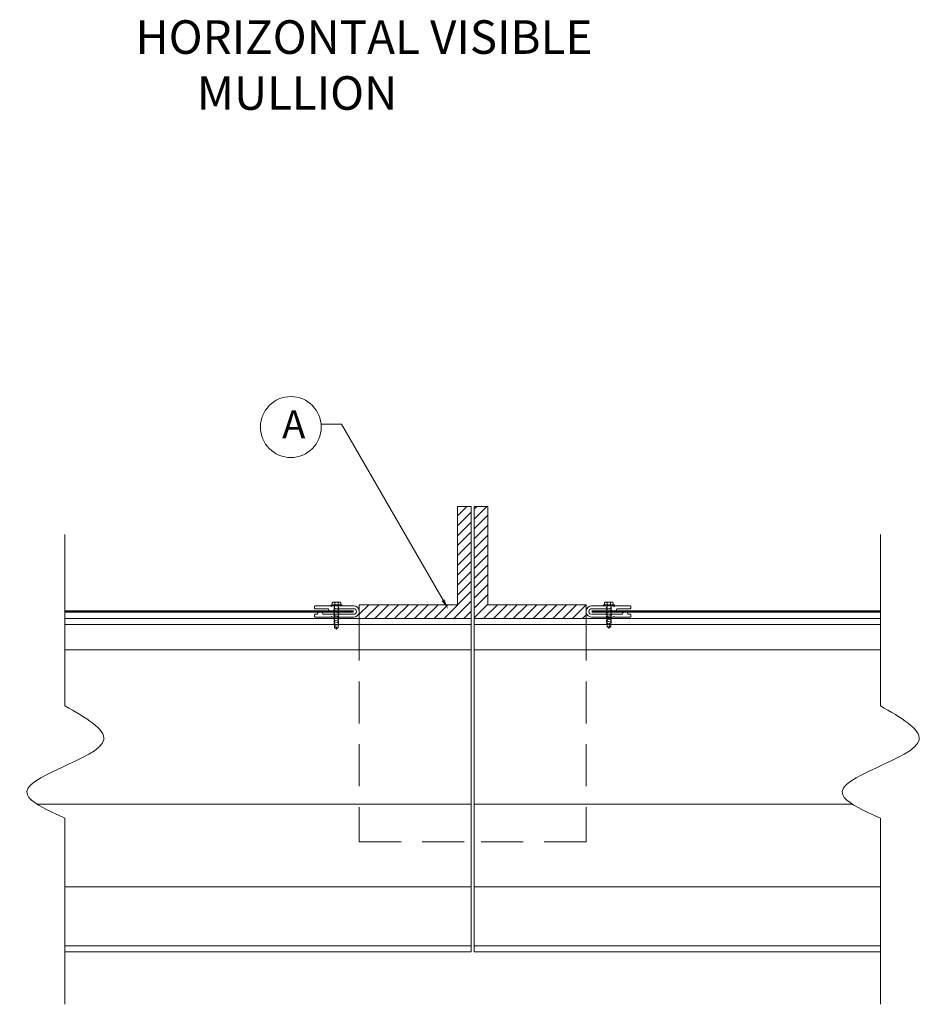
# Model space of a CAD drawing. Units: inches. Extents: x 14 to 115, y -8 to 58.
# Drawn here: x 42 to 58, y 22 to 39 of the extents above; entities that cross this region are included whole.
import ezdxf

# ---------------------------------------------------------------- set-up
doc = ezdxf.new("R2010")
doc.units = ezdxf.units.IN
doc.header["$MEASUREMENT"] = 0
doc.linetypes.add('HIDDEN', pattern=[0.375, 0.25, -0.125])
doc.layers.get('0').update_dxf_attribs({"linetype": 'CONTINUOUS'})
doc.layers.add('HIDDEN', color=7, linetype='HIDDEN')
doc.styles.add('ARCHITECT', font='archs.shx')

# ---------------------------------------------------------------- blocks, each defined once
blk = doc.blocks.new('A1')
at = {"linetype": 'ByBlock', "lineweight": 13}
blk.add_line((22.082, 27.584), (21.722, 27.584), dxfattribs=at)
blk.add_lwpolyline([(23.897, 24.44), (22.082, 27.584)], dxfattribs=at)
at = {"lineweight": 13}
blk.add_circle((21.176, 27.535), 0.544, dxfattribs=at)
blk.add_solid([(23.923, 24.455), (23.987, 24.284), (23.871, 24.425)], dxfattribs=at)
at = {"lineweight": 15, "insert": (21.436, 27.834), "char_height": 0.5, "width": 2.37577, "attachment_point": 3, "style": 'ARCHITECT'}
blk.add_mtext('A  ', dxfattribs=at)
blk = doc.blocks.new('SCD3')
at = {"lineweight": 15}
for p, q in [((47.838, 28.69), (47.84, 28.69)), ((48.018, 28.69), (47.84, 28.69)), ((47.852, 28.73), (47.852, 28.69)), ((47.984, 28.74), (47.874, 28.74)), ((47.899, 28.73), (47.899, 28.69)), ((47.962, 28.73), (47.962, 28.69)), ((48.007, 28.73), (48.007, 28.69)), ((48.02, 28.69), (48.018, 28.69)), ((47.838, 28.661), (47.826, 28.673)), ((47.85, 28.673), (47.838, 28.661)), ((48.02, 28.673), (47.838, 28.673)), ((47.883, 28.631), (47.897, 28.645)), ((47.883, 28.631), (47.975, 28.614)), ((47.883, 28.598), (47.897, 28.612)), ((47.883, 28.598), (47.975, 28.582)), ((47.883, 28.566), (47.897, 28.58)), ((47.883, 28.566), (47.975, 28.549)), ((47.883, 28.533), (47.897, 28.547)), ((47.883, 28.533), (47.975, 28.517)), ((47.883, 28.501), (47.897, 28.515)), ((47.883, 28.501), (47.975, 28.484)), ((47.897, 28.673), (47.897, 28.645)), ((47.897, 28.628), (47.897, 28.612)), ((47.897, 28.596), (47.897, 28.58)), ((47.897, 28.563), (47.897, 28.547)), ((47.897, 28.531), (47.897, 28.515)), ((47.962, 28.673), (47.962, 28.649)), ((47.962, 28.649), (47.975, 28.647)), ((47.975, 28.647), (47.962, 28.633)), ((47.962, 28.633), (47.962, 28.617)), ((47.975, 28.614), (47.962, 28.601)), ((47.962, 28.601), (47.962, 28.584)), ((47.975, 28.582), (47.962, 28.568)), ((47.962, 28.568), (47.962, 28.552)), ((47.975, 28.549), (47.962, 28.536)), ((47.962, 28.536), (47.962, 28.519)), ((47.975, 28.517), (47.962, 28.503)), ((47.962, 28.503), (47.962, 28.487)), ((47.826, 28.473), (47.838, 28.485)), ((47.838, 28.485), (47.85, 28.473)), ((47.897, 28.498), (47.897, 28.482))]:
    blk.add_line(p, q, dxfattribs=at)
at = {"linetype": 'HIDDEN', "lineweight": 15}
for p, q in [((47.883, 28.485), (47.975, 28.468)), ((47.897, 28.482), (47.897, 28.466)), ((47.962, 28.487), (47.962, 28.471))]:
    blk.add_line(p, q, dxfattribs=at)
at = {"linetype": 'HIDDEN', "lineweight": 15, "ltscale": 0.075}
for p, q in [((47.883, 28.452), (47.897, 28.466)), ((47.883, 28.452), (47.975, 28.436)), ((47.883, 28.42), (47.897, 28.433)), ((47.883, 28.42), (47.975, 28.403)), ((47.883, 28.387), (47.897, 28.401)), ((47.883, 28.387), (47.975, 28.371)), ((47.883, 28.355), (47.897, 28.368)), ((47.883, 28.355), (47.975, 28.338)), ((47.897, 28.45), (47.897, 28.433)), ((47.897, 28.417), (47.897, 28.401)), ((47.897, 28.385), (47.897, 28.368)), ((47.897, 28.352), (47.897, 28.289)), ((47.917, 28.349), (47.917, 28.297)), ((47.975, 28.468), (47.962, 28.454)), ((47.962, 28.454), (47.962, 28.438)), ((47.975, 28.436), (47.962, 28.422)), ((47.962, 28.422), (47.962, 28.406)), ((47.975, 28.403), (47.962, 28.389)), ((47.962, 28.389), (47.962, 28.373)), ((47.975, 28.371), (47.962, 28.357)), ((47.962, 28.357), (47.962, 28.341)), ((47.975, 28.338), (47.962, 28.324)), ((47.929, 28.256), (47.897, 28.289)), ((47.943, 28.271), (47.917, 28.297)), ((47.929, 28.256), (47.962, 28.289)), ((47.962, 28.324), (47.962, 28.289))]:
    blk.add_line(p, q, dxfattribs=at)
at = {"lineweight": 15}
for centre, radius, start, end in [((47.838, 28.681), 0.00875, 90, 270), ((47.874, 28.71), 0.0306, 90, 136.8264), ((47.877, 28.71), 0.0306, 43.1736, 90), ((47.922, 28.71), 0.0306, 90, 136.8264), ((47.939, 28.71), 0.0306, 43.1736, 90), ((47.984, 28.71), 0.0306, 90, 136.8264), ((47.984, 28.71), 0.0306, 43.1736, 90), ((48.02, 28.681), 0.00875, 270, 90), ((47.777, 28.61), 0.012, 11.0875, 90), ((47.899, 28.61), 0.012, 90, 168.9125)]:
    blk.add_arc(centre, radius, start, end, dxfattribs=at)
blk = doc.blocks.new('F3')
at = {"lineweight": 15}
for p, q in [((47.538, 28.661), (47.538, 28.634)), ((47.538, 28.511), (47.538, 28.485)), ((47.538, 28.511), (47.538, 28.485)), ((47.826, 28.673), (47.55, 28.673)), ((47.55, 28.622), (47.777, 28.622)), ((47.577, 28.523), (47.55, 28.523)), ((47.577, 28.523), (47.55, 28.523)), ((48.238, 28.523), (47.699, 28.523)), ((48.238, 28.673), (47.85, 28.673)), ((47.899, 28.622), (48.238, 28.622)), ((47.55, 28.473), (47.826, 28.473)), ((47.85, 28.473), (48.238, 28.473)), ((48.267, 28.477), (48.238, 28.473))]:
    blk.add_line(p, q, dxfattribs=at)
for centre, radius, start, end in [((47.55, 28.661), 0.012, 90, 180), ((47.55, 28.634), 0.012, 180, 270), ((47.55, 28.511), 0.012, 90, 180), ((47.55, 28.511), 0.012, 90, 180), ((47.577, 28.535), 0.012, 270, 348.9125), ((47.577, 28.535), 0.012, 270, 348.9125), ((47.638, 28.523), 0.0504, 11.0875, 168.9125), ((47.638, 28.523), 0.0504, 11.0875, 168.9125), ((47.699, 28.535), 0.012, 191.0875, 270), ((47.699, 28.535), 0.012, 191.0875, 270), ((47.838, 28.622), 0.0504, 191.0875, 348.9125), ((48.238, 28.573), 0.1, 287, 90), ((48.238, 28.573), 0.0496, 270, 90), ((47.55, 28.485), 0.012, 180, 270)]:
    blk.add_arc(centre, radius, start, end, dxfattribs=at)
blk = doc.blocks.new('SD3')
at = {"lineweight": 15}
for p, q in [((52.708, 28.69), (52.71, 28.69)), ((52.71, 28.69), (52.889, 28.69)), ((52.722, 28.73), (52.722, 28.69)), ((52.744, 28.74), (52.855, 28.74)), ((52.767, 28.73), (52.767, 28.69)), ((52.83, 28.73), (52.83, 28.69)), ((52.877, 28.73), (52.877, 28.69)), ((52.891, 28.69), (52.889, 28.69)), ((52.708, 28.673), (52.891, 28.673)), ((52.767, 28.649), (52.753, 28.647)), ((52.753, 28.647), (52.767, 28.633)), ((52.846, 28.631), (52.753, 28.614)), ((52.753, 28.614), (52.767, 28.601)), ((52.846, 28.598), (52.753, 28.582)), ((52.753, 28.582), (52.767, 28.568)), ((52.846, 28.566), (52.753, 28.549)), ((52.753, 28.549), (52.767, 28.536)), ((52.846, 28.533), (52.753, 28.517)), ((52.753, 28.517), (52.767, 28.503)), ((52.767, 28.673), (52.767, 28.649)), ((52.767, 28.633), (52.767, 28.617)), ((52.767, 28.601), (52.767, 28.584)), ((52.767, 28.568), (52.767, 28.552)), ((52.767, 28.536), (52.767, 28.519)), ((52.832, 28.673), (52.832, 28.645)), ((52.846, 28.631), (52.832, 28.645)), ((52.832, 28.628), (52.832, 28.612)), ((52.846, 28.598), (52.832, 28.612)), ((52.832, 28.596), (52.832, 28.58)), ((52.846, 28.566), (52.832, 28.58)), ((52.832, 28.563), (52.832, 28.547)), ((52.846, 28.533), (52.832, 28.547)), ((52.832, 28.531), (52.832, 28.515)), ((52.846, 28.501), (52.832, 28.515)), ((52.879, 28.673), (52.891, 28.661)), ((52.891, 28.661), (52.903, 28.673))]:
    blk.add_line(p, q, dxfattribs=at)
at = {"linetype": 'HIDDEN', "lineweight": 15}
for p, q in [((52.846, 28.501), (52.753, 28.484)), ((52.767, 28.503), (52.767, 28.487)), ((52.832, 28.498), (52.832, 28.482))]:
    blk.add_line(p, q, dxfattribs=at)
at = {"linetype": 'HIDDEN', "lineweight": 15, "ltscale": 0.075}
for p, q in [((52.753, 28.484), (52.767, 28.471)), ((52.846, 28.468), (52.753, 28.452)), ((52.753, 28.452), (52.767, 28.438)), ((52.846, 28.436), (52.753, 28.419)), ((52.753, 28.419), (52.767, 28.406)), ((52.846, 28.403), (52.753, 28.387)), ((52.753, 28.387), (52.767, 28.373)), ((52.846, 28.371), (52.753, 28.354)), ((52.753, 28.354), (52.767, 28.341)), ((52.767, 28.471), (52.767, 28.454)), ((52.767, 28.438), (52.767, 28.422)), ((52.767, 28.406), (52.767, 28.389)), ((52.767, 28.373), (52.767, 28.357)), ((52.767, 28.341), (52.767, 28.305)), ((52.812, 28.365), (52.812, 28.313)), ((52.846, 28.468), (52.832, 28.482)), ((52.832, 28.466), (52.832, 28.45)), ((52.846, 28.436), (52.832, 28.45)), ((52.832, 28.433), (52.832, 28.417)), ((52.846, 28.403), (52.832, 28.417)), ((52.832, 28.401), (52.832, 28.385)), ((52.846, 28.371), (52.832, 28.385)), ((52.832, 28.368), (52.832, 28.305)), ((52.8, 28.273), (52.767, 28.305)), ((52.786, 28.287), (52.812, 28.313)), ((52.8, 28.273), (52.832, 28.305))]:
    blk.add_line(p, q, dxfattribs=at)
at = {"lineweight": 15}
for centre, radius, start, end in [((52.708, 28.681), 0.00875, 90, 270), ((52.744, 28.71), 0.0306, 90, 136.8264), ((52.745, 28.71), 0.0306, 43.1736, 90), ((52.789, 28.71), 0.0306, 90, 136.8264), ((52.807, 28.71), 0.0306, 43.1736, 90), ((52.852, 28.71), 0.0306, 90, 136.8264), ((52.855, 28.71), 0.0306, 43.1736, 90), ((52.891, 28.681), 0.00875, 270, 90), ((52.83, 28.61), 0.012, 11.0875, 90)]:
    blk.add_arc(centre, radius, start, end, dxfattribs=at)
blk = doc.blocks.new('FSDT')
at = {"lineweight": 15}
for p, q in [((52.491, 28.673), (52.879, 28.673)), ((52.83, 28.622), (52.491, 28.622)), ((52.491, 28.523), (53.03, 28.523)), ((52.491, 28.523), (53.03, 28.523)), ((52.903, 28.673), (53.179, 28.673)), ((53.179, 28.622), (52.952, 28.622)), ((53.152, 28.523), (53.179, 28.523)), ((53.191, 28.661), (53.191, 28.634)), ((53.191, 28.511), (53.191, 28.485)), ((52.462, 28.477), (52.491, 28.473)), ((52.879, 28.473), (52.491, 28.473)), ((52.891, 28.485), (52.879, 28.473)), ((52.903, 28.473), (52.891, 28.485)), ((53.179, 28.473), (52.903, 28.473))]:
    blk.add_line(p, q, dxfattribs=at)
for centre, radius, start, end in [((52.491, 28.573), 0.1, 90, 253), ((52.491, 28.573), 0.0496, 90, 253), ((52.891, 28.622), 0.0504, 191.0875, 348.9125), ((52.952, 28.61), 0.012, 90, 168.9125), ((53.03, 28.535), 0.012, 270, 348.9125), ((53.091, 28.523), 0.0504, 11.0875, 168.9125), ((53.152, 28.535), 0.012, 191.0875, 270), ((53.179, 28.661), 0.012, 0, 90), ((53.179, 28.634), 0.012, 270, 0), ((53.179, 28.511), 0.012, 0, 90), ((53.179, 28.485), 0.012, 270, 0)]:
    blk.add_arc(centre, radius, start, end, dxfattribs=at)
at = {"layer": 'HIDDEN', "lineweight": 15, "const_width": 0.0399}
blk.add_lwpolyline([(52.491, 28.573), (57.651, 28.573)], dxfattribs=at)

msp = doc.modelspace()

# ---------------------------------------------------------------- hatches: boundary and pattern name
at = {"lineweight": 15}
h = msp.add_hatch(dxfattribs=at)
h.set_pattern_fill('ANSI31', color=1)
h.set_pattern_definition([(45, (25.92695, 4.34674), (-0.08838835, 0.08838835), [])])
h.paths.add_polyline_path([(50.338, 30.45), (50.093, 30.45), (50.093, 28.695), (48.338, 28.695), (48.338, 28.45), (50.338, 28.45)])
h.paths.add_polyline_path([(50.636, 30.45), (50.391, 30.45), (50.391, 28.45), (52.391, 28.45), (52.391, 28.695), (50.636, 28.695)])

# ---------------------------------------------------------------- linework, layer by layer
for p, q in [((50.338, 30.45), (50.093, 30.45)), ((50.093, 28.695), (50.093, 30.45)), ((50.338, 28.45), (50.338, 30.45)), ((50.391, 30.45), (50.636, 30.45)), ((50.391, 28.45), (50.391, 30.45)), ((50.636, 28.695), (50.636, 30.45)), ((43.077, 29.949), (43.077, 26.886)), ((57.651, 29.949), (57.651, 26.886)), ((50.093, 28.695), (48.338, 28.695)), ((48.338, 28.695), (48.338, 28.45)), ((50.636, 28.695), (52.391, 28.695)), ((52.391, 28.695), (52.391, 28.45)), ((50.325, 28.45), (43.077, 28.45)), ((50.338, 28.341), (43.077, 28.341)), ((50.338, 28.45), (48.338, 28.45)), ((50.325, 28.45), (50.338, 28.45)), ((50.338, 28.45), (50.338, 22.492)), ((52.391, 28.45), (50.391, 28.45)), ((50.391, 28.45), (50.391, 22.492)), ((50.391, 28.45), (50.404, 28.45)), ((50.391, 28.341), (57.651, 28.341)), ((50.404, 28.45), (57.651, 28.45)), ((50.338, 27.889), (43.077, 27.889)), ((50.391, 27.889), (57.651, 27.889)), ((42.575, 25.132), (50.338, 25.132)), ((50.391, 25.132), (57.149, 25.132)), ((43.077, 24.882), (43.077, 21.555)), ((57.651, 24.882), (57.651, 21.555)), ((43.077, 23.656), (50.338, 23.656)), ((50.391, 23.656), (57.651, 23.656)), ((43.077, 22.601), (50.338, 22.601)), ((50.391, 22.601), (57.651, 22.601)), ((43.077, 22.492), (50.338, 22.492)), ((50.391, 22.492), (57.651, 22.492))]:
    msp.add_line(p, q, dxfattribs=at)
for points in [[(43.077, 26.886), (43.769, 26.278), (42.405, 25.297), (42.917, 24.953), (43.077, 24.882)], [(57.651, 26.886), (58.343, 26.278), (56.979, 25.297), (57.491, 24.953), (57.651, 24.882)]]:
    msp.add_spline(points, degree=3, dxfattribs=at)
at = {"layer": 'HIDDEN', "lineweight": 15, "ltscale": 3}
for p, q in [((48.338, 28.45), (48.338, 24.458)), ((52.391, 28.45), (52.391, 24.458)), ((48.338, 24.458), (50.338, 24.458)), ((52.391, 24.458), (50.391, 24.458))]:
    msp.add_line(p, q, dxfattribs=at)
at = {"layer": 'HIDDEN', "lineweight": 15, "const_width": 0.0399}
msp.add_lwpolyline([(48.238, 28.573), (43.077, 28.573)], dxfattribs=at)

# ---------------------------------------------------------------- block references
at = {"lineweight": 15}
msp.add_blockref('A1', (25.938, 4.334), dxfattribs=at)
for name in ['SCD3', 'SD3', 'F3', 'FSDT']:
    msp.add_blockref(name, (0, 0))

# ---------------------------------------------------------------- texts
at = {"lineweight": 15, "insert": (44.335, 39.137), "char_height": 0.5996, "attachment_point": 1, "style": 'ARCHITECT'}
msp.add_mtext_dynamic_manual_height_columns('HORIZONTAL VISIBLE\\P      MULLION', width=12.30462, gutter_width=20.364, heights=[0], dxfattribs=at)

doc.saveas('drawing.dxf')
